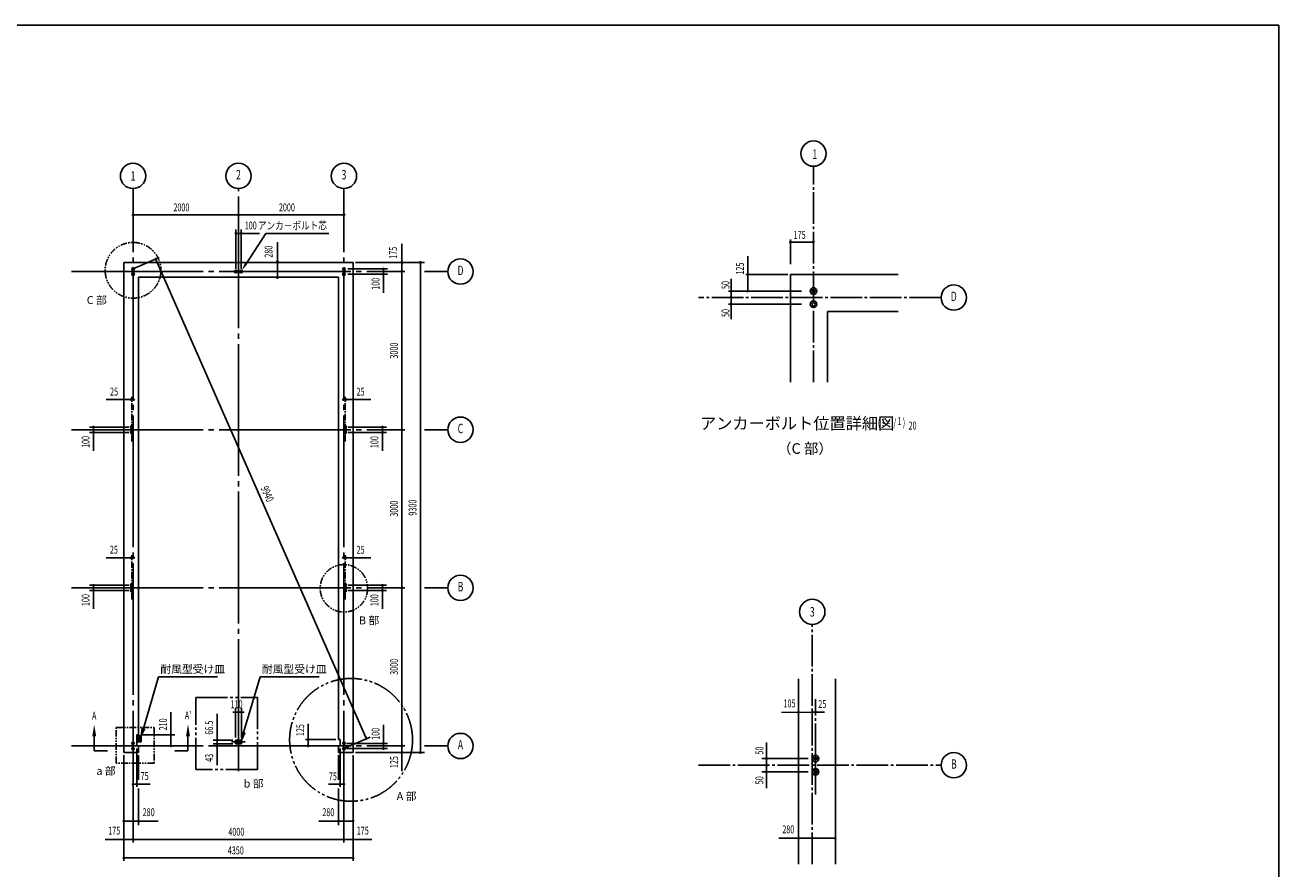
# Model space of a CAD drawing. Extents: x 1667 to 41127, y 644 to 28700.
# Drawn here: x 17350 to 41127, y 12690 to 28700 of the extents above; entities that cross this region are included whole.
import ezdxf
from ezdxf.enums import TextEntityAlignment as Align

# ---------------------------------------------------------------- set-up
doc = ezdxf.new("R2010")
doc.units = 0
doc.header["$LTSCALE"] = 50
doc.header["$MEASUREMENT"] = 0
for name, pattern in [('1PL-L', [56, 50, -2, 2, -2]), ('1PL-M', [15, 12, -1, 1, -1]), ('1PL-S', [4, 2.5, -0.5, 0.5, -0.5]), ('2PL-M', [17, 12, -1, 1, -1, 1, -1]), ('2PL-S', [5, 2.5, -0.5, 0.5, -0.5, 0.5, -0.5]), ('HIDE-M', [2, 1, -1]), ('HIDE-S', [1, 0.5, -0.5])]:
    doc.linetypes.add(name, pattern=pattern)
doc.layers.get('0').update_dxf_attribs({"linetype": 'CONTINUOUS'})
for name, color, linetype in [('1PL-M1', 6, '1PL-M'), ('1PL-M2', 1, '1PL-M'), ('1PL-S2', 1, '1PL-S'), ('2PL-M2', 1, '2PL-M'), ('2PL-S2', 1, '2PL-S'), ('CENTER', 6, '1PL-L'), ('CENTER3', 1, '1PL-M'), ('HIKIDASHI', 6, 'CONTINUOUS'), ('NUNOGISO', 3, 'CONTINUOUS'), ('SHITUMEI', 4, 'CONTINUOUS'), ('SUNPOU', 4, 'CONTINUOUS'), ('U2', 4, 'CONTINUOUS'), ('U4', 6, 'CONTINUOUS'), ('WAKUSEN-01', 50, 'CONTINUOUS'), ('ZATU2', 4, 'HIDE-S'), ('ZATU4', 4, 'HIDE-M')]:
    doc.layers.add(name, color=color, linetype=linetype)
doc.styles.add('00', font='ROMANS', dxfattribs={"width": 0.666667, "bigfont": 'BIGFONT'})
doc.styles.add('180', font='SIMPLEX.shx', dxfattribs={"width": 0.67, "height": 180, "bigfont": 'BIGFONT'})
doc.styles.add('MOJI', font='ROMANS', dxfattribs={"bigfont": 'BIGFONT'})
doc.styles.get("Standard").update_dxf_attribs({"font": 'ROMANS', "height": 3, "bigfont": 'EXTFONT'})

msp = doc.modelspace()

# ---------------------------------------------------------------- linework, layer by layer
at = {"color": 0, "linetype": 'ByBlock'}
for centre in [(19397.5, 24072.836), (21347.5, 24022.836), (21447.5, 24022.836), (23397.5, 24072.836), (19397.5, 23972.836), (23397.5, 23972.836), (19372.5, 21072.836), (19372.5, 20972.836), (23422.5, 21072.836), (23422.5, 20972.836), (19372.5, 18072.836), (23422.5, 18072.836), (19372.5, 17972.836), (23422.5, 17972.836), (19397.5, 15072.836), (19397.5, 14972.836), (23397.5, 15072.836), (23397.5, 14972.836)]:
    msp.add_circle(centre, 25, dxfattribs=at)
at = {"linetype": 'ByBlock'}
for centre in [(32301.534, 23654.558), (32301.534, 23404.558), (32341.382, 14782.578), (32341.382, 14532.578)]:
    msp.add_circle(centre, 62.5, dxfattribs=at)
at = {"color": 0, "linetype": 'ByBlock'}
for centre, start, end in [((19397.5, 24072.836), 0, 180), ((19397.5, 24072.836), 180, 0), ((21347.5, 24022.836), 0, 180), ((21347.5, 24022.836), 180, 0), ((21447.5, 24022.836), 0, 180), ((21447.5, 24022.836), 180, 0), ((23397.5, 24072.836), 0, 180), ((23397.5, 24072.836), 180, 0), ((19397.5, 23972.836), 0, 180), ((19397.5, 23972.836), 180, 0), ((23397.5, 23972.836), 0, 180), ((23397.5, 23972.836), 180, 0), ((19372.5, 21072.836), 0, 180), ((19372.5, 21072.836), 180, 0), ((19372.5, 20972.836), 0, 180), ((19372.5, 20972.836), 180, 0), ((23422.5, 21072.836), 0, 180), ((23422.5, 21072.836), 180, 0), ((23422.5, 20972.836), 0, 180), ((23422.5, 20972.836), 180, 0), ((19372.5, 18072.836), 0, 180), ((19372.5, 18072.836), 180, 0), ((23422.5, 18072.836), 0, 180), ((23422.5, 18072.836), 180, 0), ((19372.5, 17972.836), 0, 180), ((19372.5, 17972.836), 180, 0), ((23422.5, 17972.836), 0, 180), ((23422.5, 17972.836), 180, 0), ((19397.5, 15072.836), 0, 180), ((19397.5, 15072.836), 180, 0), ((19397.5, 14972.836), 0, 180), ((23397.5, 15072.836), 0, 180), ((23397.5, 15072.836), 180, 0), ((23397.5, 14972.836), 0, 180), ((19397.5, 14972.836), 180, 0), ((23397.5, 14972.836), 180, 0)]:
    msp.add_arc(centre, 12.5, start, end, dxfattribs=at)
at = {"linetype": 'ByBlock'}
for centre, start, end in [((32301.534, 23654.558), 0, 180), ((32301.534, 23654.558), 180, 0), ((32301.534, 23404.558), 0, 180), ((32301.534, 23404.558), 180, 0), ((32341.382, 14782.578), 0, 180), ((32341.382, 14782.578), 180, 0), ((32341.382, 14532.578), 0, 180), ((32341.382, 14532.578), 180, 0)]:
    msp.add_arc(centre, 31.25, start, end, dxfattribs=at)
at = {"layer": '1PL-M1'}
for p, q in [((32301.534, 21927.185), (32301.534, 26021.225)), ((34721.343, 23529.558), (30118.97, 23529.558)), ((32278.882, 12783.549), (32278.882, 17327.965)), ((30118.97, 14657.578), (34721.343, 14657.578))]:
    msp.add_line(p, q, dxfattribs=at)
at = {"layer": '1PL-M2'}
msp.add_line((32341.382, 14101.328), (32341.382, 15912.022), dxfattribs=at)
at = {"layer": '1PL-S2'}
for p, q in [((19372.5, 20800.336), (19372.5, 21645.336)), ((23422.5, 20800.336), (23422.5, 21645.336)), ((19372.5, 17800.336), (19372.5, 18645.336)), ((23422.5, 17800.336), (23422.5, 18645.336)), ((21526.39, 15099.086), (21263.815, 15099.086))]:
    msp.add_line(p, q, dxfattribs=at)
at = {"layer": '2PL-M2'}
msp.add_lwpolyline([(20589.546, 15944.757), (21755.623, 15944.757), (21755.623, 14576.341), (20589.546, 14576.341)], close=True, dxfattribs=at)
msp.add_circle((23532.188, 15139.099), 1165.281, dxfattribs=at)
at = {"layer": '2PL-S2'}
msp.add_lwpolyline([(19080.118, 15374.683), (19795.936, 15374.683), (19795.936, 14699.68), (19080.118, 14699.68)], close=True, dxfattribs=at)
for centre, radius in [((19397.5, 24047.836), 528.654), ((23396.699, 18014.537), 450)]:
    msp.add_circle(centre, radius, dxfattribs=at)
at = {"layer": 'CENTER'}
for p, q in [((19397.5, 13192.836), (19397.5, 25597.835)), ((21397.5, 14547.836), (21397.5, 25597.835)), ((23397.5, 13192.836), (23397.5, 25597.835)), ((18229.956, 24022.836), (24552.5, 24022.836)), ((24922.5, 24022.836), (25367, 24022.836)), ((18229.956, 21022.836), (24552.5, 21022.836)), ((24922.5, 21022.836), (25367, 21022.836)), ((18229.956, 18022.836), (24552.5, 18022.836)), ((24922.5, 18022.836), (25367, 18022.836)), ((18229.956, 15022.836), (24552.5, 15022.836)), ((24922.5, 15022.836), (25367, 15022.836))]:
    msp.add_line(p, q, dxfattribs=at)
at = {"layer": 'CENTER3'}
msp.add_line((21397.5, 15174.528), (21397.5, 15023.644), dxfattribs=at)
at = {"layer": 'HIKIDASHI'}
for p in [(21539.823, 24171.158), (23112.465, 24747.836)]:
    msp.add_line(p, (21917.883, 24747.836), dxfattribs=at)
msp.add_solid([(21518.915, 24184.865), (21560.73, 24157.451), (21457.583, 24045.713)], dxfattribs=at)
at = {"layer": 'NUNOGISO'}
for p, q in [((23572.5, 24197.836), (19222.5, 24197.836)), ((19222.5, 24197.836), (19222.5, 14897.836)), ((23572.5, 14897.836), (23572.5, 24197.836)), ((19502.5, 23917.836), (23292.5, 23917.836)), ((19502.5, 15232.836), (19502.5, 23917.836)), ((23292.5, 23917.836), (23292.5, 15147.836)), ((31864.034, 23967.058), (33903.907, 23967.058)), ((31864.034, 21927.185), (31864.034, 23967.058)), ((32564.034, 23267.058), (32564.034, 21927.185)), ((33903.907, 23267.058), (32564.034, 23267.058)), ((32016.382, 12783.549), (32016.382, 16295.201)), ((32716.382, 16295.201), (32716.382, 12783.549)), ((19472.5, 15232.836), (19472.5, 15022.836)), ((19502.5, 15232.836), (19472.5, 15232.836)), ((19472.5, 15232.836), (19472.5, 15022.836)), ((19472.5, 15022.836), (19502.5, 15022.836)), ((19502.5, 14897.836), (19502.5, 15022.836)), ((23292.5, 15147.836), (23322.5, 15147.836)), ((23322.5, 15022.836), (23292.5, 15022.836)), ((23292.5, 15022.836), (23292.5, 14897.836)), ((23322.5, 15147.836), (23322.5, 15022.836)), ((19222.5, 14897.836), (19502.5, 14897.836)), ((23292.5, 14897.836), (23572.5, 14897.836))]:
    msp.add_line(p, q, dxfattribs=at)
at = {"layer": 'SUNPOU'}
for p, q in [((19397.5, 25097.836), (23397.5, 25097.836)), ((19410, 25097.836), (19422.5, 25097.836)), ((21385, 25097.836), (21372.5, 25097.836)), ((21410, 25097.836), (21422.5, 25097.836)), ((23385, 25097.836), (23372.5, 25097.836)), ((23385, 25097.836), (23372.5, 25097.836)), ((23410, 25097.836), (23422.5, 25097.836)), ((21347.5, 24072.836), (21347.5, 24822.836)), ((21360, 24747.836), (21372.5, 24747.836)), ((21372.5, 24747.836), (21422.5, 24747.836)), ((21435, 24747.836), (21422.5, 24747.836)), ((21447.5, 24072.836), (21447.5, 24822.836)), ((21460, 24747.836), (21798.095, 24747.836)), ((22137.281, 24222.836), (22137.281, 24579.979)), ((24497.5, 24210.336), (24497.5, 24548.431)), ((31864.034, 24162.738), (31864.034, 24633.028)), ((31864.034, 24162.738), (31864.034, 24633.028)), ((31876.534, 24584.196), (31889.034, 24584.196)), ((31889.034, 24584.196), (32301.534, 24584.196)), ((19397.5, 24072.836), (19893.526, 24290.869)), ((31055.074, 24313.615), (31055.074, 23654.558)), ((19832.411, 24243.524), (19839.956, 24226.359)), ((19834.926, 24237.803), (23814.806, 15183.576)), ((22137.281, 24197.836), (22137.281, 24185.336)), ((22137.281, 23930.336), (22137.281, 24185.336)), ((23468, 24072.836), (24222.5, 24072.836)), ((23618, 24197.836), (24922.5, 24197.836)), ((24147.5, 24060.336), (24147.5, 24047.836)), ((24147.5, 24047.836), (24147.5, 23997.836)), ((24497.5, 24197.836), (24497.5, 14897.836)), ((24497.5, 24185.336), (24497.5, 24172.836)), ((24497.5, 24172.836), (24497.5, 24047.836)), ((24497.5, 24035.336), (24497.5, 24047.836)), ((24847.5, 24197.836), (24847.5, 14897.836)), ((24847.5, 24185.336), (24847.5, 24172.836)), ((22137.281, 23917.836), (22137.281, 23930.336)), ((23468, 23972.836), (24222.5, 23972.836)), ((24147.5, 23985.336), (24147.5, 23997.836)), ((24147.5, 23622.241), (24147.5, 23960.336)), ((24497.5, 24010.336), (24497.5, 23997.836)), ((24497.5, 24010.336), (24497.5, 23997.836)), ((30737.437, 23888.667), (30737.437, 23120.746)), ((31814.034, 23967.058), (31016.839, 23966.135)), ((32075.284, 23654.558), (30690.728, 23654.558)), ((32075.284, 23404.558), (30690.728, 23404.558)), ((19397.5, 21595.336), (18887.112, 21595.336)), ((19347.5, 21595.336), (19203.874, 21595.336)), ((19347.5, 21595.336), (19335, 21595.336)), ((19397.5, 21595.336), (19385, 21595.336)), ((23397.5, 21595.336), (23907.888, 21595.336)), ((23397.5, 21595.336), (23410, 21595.336)), ((23422.5, 21595.336), (23591.126, 21595.336)), ((23447.5, 21595.336), (23460, 21595.336)), ((19315, 21072.836), (18572.5, 21072.836)), ((19315, 20972.836), (18572.5, 20972.836)), ((18647.5, 20975.336), (18647.5, 21070.336)), ((18647.5, 21060.336), (18647.5, 21047.836)), ((18647.5, 20985.336), (18647.5, 20997.836)), ((18647.5, 20622.241), (18647.5, 20960.336)), ((23480, 21072.836), (24202, 21072.836)), ((23480, 20972.836), (24202, 20972.836)), ((24127, 21070.336), (24127, 20975.336)), ((24127, 21060.336), (24127, 21047.836)), ((24127, 20985.336), (24127, 20997.836)), ((24127, 20622.241), (24127, 20960.336)), ((24497.5, 21035.336), (24497.5, 21047.836)), ((24497.5, 21010.336), (24497.5, 20997.836)), ((19397.5, 18595.336), (18887.112, 18595.336)), ((19340, 18595.336), (19196.374, 18595.336)), ((19347.5, 18595.336), (19335, 18595.336)), ((19397.5, 18595.336), (19385, 18595.336)), ((23397.5, 18595.336), (23907.888, 18595.336)), ((23397.5, 18595.336), (23410, 18595.336)), ((23422.5, 18595.336), (23591.126, 18595.336)), ((23447.5, 18595.336), (23460, 18595.336)), ((19315, 18072.836), (18572.5, 18072.836)), ((23480, 18072.836), (24202, 18072.836)), ((19315, 17972.836), (18572.5, 17972.836)), ((18647.5, 17975.336), (18647.5, 18070.336)), ((18647.5, 18060.336), (18647.5, 18047.836)), ((18647.5, 17985.336), (18647.5, 17997.836)), ((18647.5, 17622.241), (18647.5, 17960.336)), ((23480, 17972.836), (24202, 17972.836)), ((24127, 18070.336), (24127, 17975.336)), ((24127, 18060.336), (24127, 18047.836)), ((24127, 17985.336), (24127, 17997.836)), ((24127, 17622.241), (24127, 17960.336)), ((24497.5, 18035.336), (24497.5, 18047.836)), ((24497.5, 18010.336), (24497.5, 17997.836)), ((19593.271, 15357.683), (19881.227, 16331.832)), ((19881.227, 16331.832), (21000.198, 16331.832)), ((21494.857, 15276.75), (21806.737, 16331.832)), ((21806.737, 16331.832), (22925.708, 16331.832)), ((21342.5, 15182.336), (21342.5, 15739.864)), ((21452.5, 15182.336), (21452.5, 15739.864)), ((20116.794, 15232.836), (20116.794, 15664.979)), ((20990.788, 15157.336), (20990.788, 15632.336)), ((21317.5, 15664.864), (21292.5, 15664.864)), ((21323.75, 15664.864), (21305, 15664.864)), ((21452.5, 15664.864), (21342.5, 15664.864)), ((21471.25, 15664.864), (21490, 15664.864)), ((21477.5, 15664.864), (21502.5, 15664.864)), ((32278.996, 15661.768), (31692.203, 15660.864)), ((32278.996, 15661.768), (32510.362, 15661.875)), ((19569.296, 15364.77), (19550.75, 15213.836)), ((19550.75, 15213.836), (19617.245, 15350.596)), ((19552.5, 15232.836), (20191.794, 15232.836)), ((19617.245, 15350.596), (19569.296, 15364.77)), ((21470.882, 15283.836), (21452.336, 15132.903)), ((21452.336, 15132.903), (21518.831, 15269.663)), ((21518.831, 15269.663), (21470.882, 15283.836)), ((22717.5, 15022.836), (22717.5, 15445.193)), ((24147.5, 15085.336), (24147.5, 15423.431)), ((19635.852, 15022.836), (20191.794, 15022.836)), ((20116.794, 15214.086), (20116.794, 15195.336)), ((20116.794, 15047.836), (20116.794, 15207.836)), ((20116.794, 15041.586), (20116.794, 15060.336)), ((21292.5, 15132.336), (20915.788, 15132.336)), ((21292.5, 15065.836), (20915.788, 15065.836)), ((21292.5, 15065.836), (20915.788, 15065.836)), ((21293.59, 15022.836), (20915.788, 15022.836)), ((20990.788, 15151.086), (20990.788, 15169.836)), ((20990.788, 15065.836), (20990.788, 15132.336)), ((20990.788, 15090.836), (20990.788, 15115.836)), ((20990.788, 15084.586), (20990.788, 15103.336)), ((20990.788, 15065.836), (20990.788, 15022.836)), ((20990.788, 15047.086), (20990.788, 15028.336)), ((20990.788, 15040.836), (20990.788, 15015.836)), ((20990.788, 15004.086), (20990.788, 14985.336)), ((20990.788, 14997.836), (20990.788, 14660.931)), ((23242.5, 15147.836), (22667.5, 15147.836)), ((22717.5, 15172.836), (22717.5, 15197.836)), ((22717.5, 15160.336), (22717.5, 15172.836)), ((22717.5, 15047.836), (22717.5, 15072.836)), ((22717.5, 15035.336), (22717.5, 15047.836)), ((22767.5, 15022.836), (22767.5, 15022.836)), ((23397.5, 14972.836), (23893.526, 15190.869)), ((23447.5, 15072.836), (24222.5, 15072.836)), ((23817.321, 15177.854), (23809.776, 15195.019)), ((24147.5, 15060.336), (24147.5, 15047.836)), ((24147.5, 14997.836), (24147.5, 15047.836)), ((24147.5, 14985.336), (24147.5, 14997.836)), ((24497.5, 15035.336), (24497.5, 15047.836)), ((24497.5, 15035.336), (24497.5, 15047.836)), ((24497.5, 15010.336), (24497.5, 14997.836)), ((24497.5, 14922.836), (24497.5, 14997.836)), ((31410.096, 15089.706), (31410.096, 14532.578)), ((19222.5, 14847.836), (19222.5, 12842.836)), ((19472.5, 14972.836), (19472.5, 14247.836)), ((19502.5, 14847.836), (19502.5, 14381.139)), ((23292.5, 14847.836), (23292.5, 14381.139)), ((23322.5, 14972.836), (23322.5, 14247.836)), ((23447.5, 14972.836), (24222.5, 14972.836)), ((23572.5, 14847.836), (23572.5, 12842.836)), ((23618, 14897.836), (24922.5, 14897.836)), ((24497.5, 14910.336), (24497.5, 14922.836)), ((24497.5, 14547.241), (24497.5, 14885.336)), ((24847.5, 14910.336), (24847.5, 14922.836)), ((32197.632, 14782.578), (31321.702, 14782.578)), ((31410.096, 14225.451), (31410.096, 14782.578)), ((32197.632, 14532.578), (31321.702, 14532.578)), ((19397.5, 14297.836), (19724.229, 14297.836)), ((23397.5, 14297.836), (23106.095, 14297.836)), ((23297.5, 14297.836), (23272.5, 14297.836)), ((23310, 14297.836), (23297.5, 14297.836)), ((23372.5, 14297.836), (23347.5, 14297.836)), ((23385, 14297.836), (23372.5, 14297.836)), ((19502.5, 14214.533), (19502.5, 13522.836)), ((23292.5, 14214.533), (23292.5, 13522.836)), ((23397.5, 14247.836), (23397.5, 14247.836)), ((19222.5, 13997.836), (19222.5, 14022.836)), ((19502.5, 13997.836), (19502.5, 14022.836)), ((23292.5, 13997.836), (23292.5, 14022.836)), ((23572.5, 13997.836), (23572.5, 14022.836)), ((19235, 13597.836), (19247.5, 13597.836)), ((19247.5, 13597.836), (19477.5, 13597.836)), ((19490, 13597.836), (19477.5, 13597.836)), ((19515, 13597.836), (19872.143, 13597.836)), ((22922.857, 13597.836), (23280, 13597.836)), ((23305, 13597.836), (23317.5, 13597.836)), ((23317.5, 13597.836), (23547.5, 13597.836)), ((23560, 13597.836), (23547.5, 13597.836)), ((19222.5, 13297.836), (19222.5, 13322.836)), ((19397.5, 13323.261), (19397.5, 13197.836)), ((18871.905, 13247.836), (19210, 13247.836)), ((23572.5, 13247.836), (19222.5, 13247.836)), ((19235, 13247.836), (19247.5, 13247.836)), ((19247.5, 13247.836), (19372.5, 13247.836)), ((19385, 13247.836), (19372.5, 13247.836)), ((19410, 13247.836), (19422.5, 13247.836)), ((19410, 13247.836), (19422.5, 13247.836)), ((23385, 13247.836), (23372.5, 13247.836)), ((23410, 13247.836), (23422.5, 13247.836)), ((23410, 13247.836), (23422.5, 13247.836)), ((23422.5, 13247.836), (23547.5, 13247.836)), ((23560, 13247.836), (23547.5, 13247.836)), ((23572.5, 13197.836), (23572.5, 13172.836)), ((23585, 13247.836), (23923.095, 13247.836)), ((32716.382, 13271.333), (31644.766, 13271.333)), ((19222.5, 12897.836), (23572.5, 12897.836)), ((19235, 12897.836), (19247.5, 12897.836)), ((23560, 12897.836), (23547.5, 12897.836))]:
    msp.add_line(p, q, dxfattribs=at)
for centre, radius in [((32301.534, 26261.225), 240), ((19397.5, 25837.835), 240), ((21397.5, 25837.835), 240), ((23397.5, 25837.835), 240), ((19397.5, 25097.836), 12.5), ((21397.5, 25097.836), 12.5), ((21397.5, 25097.836), 12.5), ((23397.5, 25097.836), 12.5), ((23397.5, 25097.836), 12.5), ((23397.5, 25097.836), 12.5), ((21347.5, 24747.836), 12.5), ((21447.5, 24747.836), 12.5), ((31864.034, 24584.196), 12.5), ((32301.534, 24584.196), 12.5), ((25607, 24022.836), 240), ((22137.281, 24210.336), 12.5), ((24147.5, 24072.836), 12.5), ((24497.5, 24197.836), 12.5), ((24497.5, 24022.836), 12.5), ((24497.5, 24022.836), 12.5), ((24497.5, 24022.836), 12.5), ((24847.5, 24197.836), 12.5), ((22137.281, 23905.336), 12.5), ((24147.5, 23972.836), 12.5), ((30737.437, 23654.558), 12.5), ((30737.437, 23529.558), 12.5), ((31055.074, 23654.558), 12.5), ((34961.343, 23529.558), 240), ((30737.437, 23404.558), 12.5), ((19360, 21595.336), 12.5), ((19410, 21595.336), 12.5), ((23385, 21595.336), 12.5), ((23435, 21595.336), 12.5), ((25607, 21022.836), 240), ((18647.5, 21072.836), 12.5), ((18647.5, 20972.836), 12.5), ((24127, 21072.836), 12.5), ((24127, 20972.836), 12.5), ((24497.5, 21022.836), 12.5), ((24497.5, 21022.836), 12.5), ((19360, 18595.336), 12.5), ((19410, 18595.336), 12.5), ((23385, 18595.336), 12.5), ((23435, 18595.336), 12.5), ((18647.5, 18072.836), 12.5), ((24127, 18072.836), 12.5), ((25607, 18022.836), 240), ((18647.5, 17972.836), 12.5), ((24127, 17972.836), 12.5), ((24497.5, 18022.836), 12.5), ((24497.5, 18022.836), 12.5), ((32278.882, 17567.965), 240), ((32017.267, 15659.454), 12.5), ((32278.996, 15661.768), 12.5), ((32341.382, 15661.797), 12.5), ((25607, 15022.836), 240), ((22717.5, 15147.836), 12.5), ((22717.5, 15022.836), 12.5), ((24147.5, 15072.836), 12.5), ((24147.5, 14972.836), 12.5), ((24497.5, 15022.836), 12.5), ((24497.5, 15022.836), 12.5), ((24497.5, 15022.836), 12.5), ((24497.5, 14897.836), 12.5), ((24847.5, 14897.836), 12.5), ((31409.559, 14782.88), 12.5), ((34961.343, 14657.578), 240), ((31409.559, 14532.523), 12.5), ((31410.096, 14657.578), 12.5), ((19397.5, 14297.836), 12.5), ((19472.5, 14297.836), 12.5), ((23322.5, 14297.836), 12.5), ((23397.5, 14297.836), 12.5), ((19222.5, 13597.836), 12.5), ((19502.5, 13597.836), 12.5), ((23292.5, 13597.836), 12.5), ((23572.5, 13597.836), 12.5), ((19222.5, 13247.836), 12.5), ((19397.5, 13247.836), 12.5), ((19397.5, 13247.836), 12.5), ((19397.5, 13247.836), 12.5), ((23397.5, 13247.836), 12.5), ((23397.5, 13247.836), 12.5), ((23397.5, 13247.836), 12.5), ((23572.5, 13247.836), 12.5), ((19222.5, 12897.836), 12.5), ((23572.5, 12897.836), 12.5)]:
    msp.add_circle(centre, radius, dxfattribs=at)
for centre, radius, start, end in [((19397.5, 25097.836), 6.25, 0, 180), ((19397.5, 25097.836), 6.25, 180, 0), ((21397.5, 25097.836), 6.25, 0, 180), ((21397.5, 25097.836), 6.25, 0, 180), ((21397.5, 25097.836), 6.25, 180, 0), ((21397.5, 25097.836), 6.25, 180, 0), ((23397.5, 25097.836), 6.25, 0, 180), ((23397.5, 25097.836), 6.25, 0, 180), ((23397.5, 25097.836), 6.25, 0, 180), ((23397.5, 25097.836), 6.25, 180, 0), ((23397.5, 25097.836), 6.25, 180, 0), ((23397.5, 25097.836), 6.25, 180, 0), ((21347.5, 24747.836), 6.25, 0, 180), ((21347.5, 24747.836), 6.25, 180, 0), ((21447.5, 24747.836), 6.25, 0, 180), ((21447.5, 24747.836), 6.25, 180, 0), ((31864.034, 24584.196), 6.25, 0, 180), ((31864.034, 24584.196), 6.25, 180, 0), ((32301.534, 24584.196), 6.25, 0, 180), ((32301.534, 24584.196), 6.25, 180, 0), ((19824.866, 24260.689), 9.375, 113.7283911, 293.7283911), ((19824.866, 24260.689), 9.375, 293.7283911, 113.7283911), ((22137.281, 24210.336), 6.25, 90, 270), ((22137.281, 24210.336), 6.25, 270, 90), ((24147.5, 24072.836), 6.25, 90, 270), ((24147.5, 24072.836), 6.25, 270, 90), ((24497.5, 24197.836), 6.25, 90, 270), ((24497.5, 24022.836), 6.25, 90, 270), ((24497.5, 24022.836), 6.25, 90, 270), ((24497.5, 24022.836), 6.25, 90, 270), ((24497.5, 24197.836), 6.25, 270, 90), ((24497.5, 24022.836), 6.25, 270, 90), ((24497.5, 24022.836), 6.25, 270, 90), ((24497.5, 24022.836), 6.25, 270, 90), ((24847.5, 24197.836), 6.25, 90, 270), ((24847.5, 24197.836), 6.25, 270, 90), ((22137.281, 23905.336), 6.25, 90, 270), ((22137.281, 23905.336), 6.25, 270, 90), ((24147.5, 23972.836), 6.25, 90, 270), ((24147.5, 23972.836), 6.25, 270, 90), ((30737.437, 23654.558), 6.25, 90, 270), ((30737.437, 23654.558), 6.25, 270, 90), ((31055.074, 23654.558), 6.25, 90, 270), ((31055.074, 23654.558), 6.25, 270, 90), ((30737.437, 23529.558), 6.25, 90, 270), ((30737.437, 23404.558), 6.25, 90, 270), ((30737.437, 23529.558), 6.25, 270, 90), ((30737.437, 23404.558), 6.25, 270, 90), ((19360, 21595.336), 6.25, 0, 180), ((19360, 21595.336), 6.25, 180, 0), ((19410, 21595.336), 6.25, 0, 180), ((19410, 21595.336), 6.25, 180, 0), ((23385, 21595.336), 6.25, 0, 180), ((23385, 21595.336), 6.25, 180, 0), ((23435, 21595.336), 6.25, 0, 180), ((23435, 21595.336), 6.25, 180, 0), ((18647.5, 21072.836), 6.25, 90, 270), ((18647.5, 20972.836), 6.25, 90, 270), ((18647.5, 21072.836), 6.25, 270, 90), ((18647.5, 20972.836), 6.25, 270, 90), ((24127, 21072.836), 6.25, 90, 270), ((24127, 20972.836), 6.25, 90, 270), ((24127, 21072.836), 6.25, 270, 90), ((24127, 20972.836), 6.25, 270, 90), ((24497.5, 21022.836), 6.25, 90, 270), ((24497.5, 21022.836), 6.25, 90, 270), ((24497.5, 21022.836), 6.25, 270, 90), ((24497.5, 21022.836), 6.25, 270, 90), ((19360, 18595.336), 6.25, 0, 180), ((19360, 18595.336), 6.25, 180, 0), ((19410, 18595.336), 6.25, 0, 180), ((19410, 18595.336), 6.25, 180, 0), ((23385, 18595.336), 6.25, 0, 180), ((23385, 18595.336), 6.25, 180, 0), ((23435, 18595.336), 6.25, 0, 180), ((23435, 18595.336), 6.25, 180, 0), ((18647.5, 18072.836), 6.25, 90, 270), ((18647.5, 18072.836), 6.25, 270, 90), ((24127, 18072.836), 6.25, 90, 270), ((24127, 18072.836), 6.25, 270, 90), ((18647.5, 17972.836), 6.25, 90, 270), ((18647.5, 17972.836), 6.25, 270, 90), ((24127, 17972.836), 6.25, 90, 270), ((24127, 17972.836), 6.25, 270, 90), ((24497.5, 18022.836), 6.25, 90, 270), ((24497.5, 18022.836), 6.25, 90, 270), ((24497.5, 18022.836), 6.25, 270, 90), ((24497.5, 18022.836), 6.25, 270, 90), ((21342.5, 15664.864), 9.375, 0, 180), ((21342.5, 15664.864), 9.375, 180, 0), ((21452.5, 15664.864), 9.375, 0, 180), ((21452.5, 15664.864), 9.375, 180, 0), ((32017.267, 15659.454), 12.625, 0, 180), ((32017.267, 15659.454), 12.625, 180, 0), ((32017.267, 15659.454), 6.25, 90, 270), ((32017.267, 15659.454), 6.25, 270, 90), ((32278.996, 15661.768), 12.625, 0, 180), ((32278.996, 15661.768), 12.625, 0, 180), ((32278.996, 15661.768), 12.625, 180, 0), ((32278.996, 15661.768), 12.625, 180, 0), ((32278.996, 15661.768), 6.25, 90, 270), ((32278.996, 15661.768), 6.25, 270, 90), ((32341.24, 15661.768), 12.625, 0, 180), ((32341.24, 15661.768), 12.625, 180, 0), ((32341.382, 15661.797), 6.25, 90, 270), ((32341.382, 15661.797), 6.25, 270, 90), ((20116.794, 15232.836), 9.375, 90, 270), ((20116.794, 15232.836), 9.375, 270, 90), ((20116.794, 15022.836), 9.375, 90, 270), ((20116.794, 15022.836), 9.375, 270, 90), ((20990.788, 15132.336), 9.375, 90, 270), ((20990.788, 15065.836), 9.375, 90, 270), ((20990.788, 15065.836), 9.375, 90, 270), ((20990.788, 15022.836), 9.375, 90, 270), ((20990.788, 15132.336), 9.375, 270, 90), ((20990.788, 15065.836), 9.375, 270, 90), ((20990.788, 15065.836), 9.375, 270, 90), ((20990.788, 15022.836), 9.375, 270, 90), ((22717.5, 15147.836), 6.25, 90, 270), ((22717.5, 15022.836), 6.25, 90, 270), ((22717.5, 15147.836), 6.25, 270, 90), ((22717.5, 15022.836), 6.25, 270, 90), ((23824.866, 15160.689), 9.375, 113.7283911, 293.7283911), ((23824.866, 15160.689), 9.375, 293.7283911, 113.7283911), ((24147.5, 15072.836), 6.25, 90, 270), ((24147.5, 15072.836), 6.25, 270, 90), ((24497.5, 15022.836), 6.25, 90, 270), ((24497.5, 15022.836), 6.25, 90, 270), ((24497.5, 15022.836), 6.25, 90, 270), ((24497.5, 15022.836), 6.25, 270, 90), ((24497.5, 15022.836), 6.25, 270, 90), ((24497.5, 15022.836), 6.25, 270, 90), ((24147.5, 14972.836), 6.25, 90, 270), ((24147.5, 14972.836), 6.25, 270, 90), ((24497.5, 14897.836), 6.25, 90, 270), ((24497.5, 14897.836), 6.25, 270, 90), ((24847.5, 14897.836), 6.25, 90, 270), ((24847.5, 14897.836), 6.25, 270, 90), ((31409.559, 14782.88), 12.625, 0, 180), ((31409.559, 14782.88), 12.625, 180, 0), ((31409.559, 14782.88), 12.625, 180, 0), ((31409.559, 14782.88), 6.25, 90, 270), ((31409.559, 14782.88), 6.25, 270, 90), ((31409.559, 14532.523), 12.625, 0, 180), ((31409.559, 14532.523), 12.625, 180, 0), ((31409.559, 14532.523), 12.625, 180, 0), ((31410.096, 14657.578), 12.625, 180, 0), ((31410.096, 14657.578), 12.625, 180, 0), ((31409.559, 14532.523), 6.25, 90, 270), ((31410.096, 14657.578), 6.25, 90, 270), ((31409.559, 14532.523), 6.25, 270, 90), ((31410.096, 14657.578), 6.25, 270, 90), ((19397.5, 14297.836), 6.25, 0, 180), ((19397.5, 14297.836), 6.25, 180, 0), ((19472.5, 14297.836), 6.25, 0, 180), ((19472.5, 14297.836), 6.25, 180, 0), ((23322.5, 14297.836), 6.25, 0, 180), ((23322.5, 14297.836), 6.25, 180, 0), ((23397.5, 14297.836), 6.25, 0, 180), ((23397.5, 14297.836), 6.25, 180, 0), ((19222.5, 13597.836), 6.25, 0, 180), ((19222.5, 13597.836), 6.25, 180, 0), ((19502.5, 13597.836), 6.25, 0, 180), ((19502.5, 13597.836), 6.25, 180, 0), ((23292.5, 13597.836), 6.25, 0, 180), ((23292.5, 13597.836), 6.25, 180, 0), ((23572.5, 13597.836), 6.25, 0, 180), ((23572.5, 13597.836), 6.25, 180, 0), ((19222.5, 13247.836), 6.25, 0, 180), ((19222.5, 13247.836), 6.25, 180, 0), ((19397.5, 13247.836), 6.25, 0, 180), ((19397.5, 13247.836), 6.25, 0, 180), ((19397.5, 13247.836), 6.25, 0, 180), ((19397.5, 13247.836), 6.25, 180, 0), ((19397.5, 13247.836), 6.25, 180, 0), ((19397.5, 13247.836), 6.25, 180, 0), ((23397.5, 13247.836), 6.25, 0, 180), ((23397.5, 13247.836), 6.25, 0, 180), ((23397.5, 13247.836), 6.25, 0, 180), ((23397.5, 13247.836), 6.25, 180, 0), ((23397.5, 13247.836), 6.25, 180, 0), ((23397.5, 13247.836), 6.25, 180, 0), ((23572.5, 13247.836), 6.25, 0, 180), ((23572.5, 13247.836), 6.25, 180, 0), ((32018.408, 13270.433), 12.625, 0, 180), ((32018.408, 13270.433), 12.625, 180, 0), ((32715.582, 13268.119), 12.625, 0, 180), ((32715.582, 13268.119), 12.625, 180, 0), ((19222.5, 12897.836), 6.25, 0, 180), ((19222.5, 12897.836), 6.25, 180, 0), ((23572.5, 12897.836), 6.25, 0, 180), ((23572.5, 12897.836), 6.25, 180, 0)]:
    msp.add_arc(centre, radius, start, end, dxfattribs=at)
for points in [[(19569.296, 15364.77), (19617.245, 15350.596), (19550.75, 15213.836)], [(21470.882, 15283.836), (21518.831, 15269.663), (21452.336, 15132.903)]]:
    msp.add_solid(points, dxfattribs=at)
at = {"layer": 'U2'}
for p, q in [((19550.75, 15213.836), (19484.25, 15213.836)), ((19484.25, 15213.836), (19484.25, 15103.836)), ((19550.75, 15208.836), (19484.25, 15208.836)), ((19550.75, 15108.836), (19484.25, 15108.836)), ((19550.75, 15103.836), (19484.25, 15103.836)), ((19532.75, 15172.336), (19532.75, 15145.336)), ((19540.75, 15145.336), (19532.75, 15145.336)), ((19540.75, 15172.336), (19540.75, 15145.336)), ((19550.75, 15213.836), (19550.75, 15103.836)), ((21342.5, 15132.336), (21342.5, 15065.836)), ((21342.5, 15132.336), (21452.5, 15132.336)), ((21342.5, 15065.836), (21452.5, 15065.836)), ((21347.5, 15132.336), (21347.5, 15065.836)), ((21384, 15122.336), (21384, 15114.336)), ((21384, 15122.336), (21411, 15122.336)), ((21384, 15114.336), (21411, 15114.336)), ((21411, 15122.336), (21411, 15114.336)), ((21447.5, 15132.336), (21447.5, 15065.836)), ((21452.5, 15132.336), (21452.5, 15065.836))]:
    msp.add_line(p, q, dxfattribs=at)
at = {"layer": 'U4'}
for p, q in [((18661.8, 15278.333), (18661.8, 14928.333)), ((20439.525, 15283.353), (20439.525, 14933.353)), ((18661.8, 14928.333), (18911.8, 14928.333)), ((20439.525, 14933.353), (20189.525, 14933.353))]:
    msp.add_line(p, q, dxfattribs=at)
for points in [[(18624.3, 15203.333), (18699.3, 15203.333), (18661.8, 15428.333)], [(20477.025, 15208.353), (20402.025, 15208.353), (20439.525, 15433.353)]]:
    msp.add_solid(points, dxfattribs=at)
at = {"layer": 'WAKUSEN-01'}
for p, q in [((1667.5, 28700), (41127.5, 28700)), ((41127.5, 28700), (41127.5, 1017.5))]:
    msp.add_line(p, q, dxfattribs=at)
at = {"layer": 'ZATU2'}
msp.add_line((19532.75, 15172.336), (19540.75, 15172.336), dxfattribs=at)
at = {"layer": 'ZATU4', "ltscale": 0.1}
for p, q in [((19494.75, 15198.336), (19494.75, 15119.336)), ((19540.75, 15198.336), (19494.75, 15198.336)), ((19540.75, 15119.336), (19494.75, 15119.336)), ((19504.75, 15183.836), (19504.75, 15133.836)), ((19509.75, 15183.836), (19504.75, 15183.836)), ((19509.75, 15133.836), (19504.75, 15133.836)), ((19509.75, 15183.836), (19509.75, 15168.836)), ((19514.75, 15168.836), (19509.75, 15168.836)), ((19509.75, 15148.836), (19509.75, 15133.836)), ((19514.75, 15148.836), (19509.75, 15148.836)), ((19514.75, 15168.836), (19514.75, 15148.836)), ((19528.75, 15180.336), (19528.75, 15137.336)), ((19540.75, 15180.336), (19528.75, 15180.336)), ((19540.75, 15137.336), (19528.75, 15137.336)), ((19540.75, 15198.336), (19540.75, 15180.336)), ((19540.75, 15137.336), (19540.75, 15119.336)), ((21358, 15122.336), (21358, 15076.336)), ((21358, 15122.336), (21376, 15122.336)), ((21358, 15076.336), (21437, 15076.336)), ((21372.5, 15091.336), (21387.5, 15091.336)), ((21372.5, 15091.336), (21372.5, 15086.336)), ((21372.5, 15086.336), (21422.5, 15086.336)), ((21376, 15122.336), (21376, 15110.336)), ((21376, 15110.336), (21419, 15110.336)), ((21376, 15081.336), (21419, 15081.336)), ((21387.5, 15096.336), (21387.5, 15091.336)), ((21387.5, 15096.336), (21407.5, 15096.336)), ((21407.5, 15096.336), (21407.5, 15091.336)), ((21407.5, 15091.336), (21422.5, 15091.336)), ((21419, 15122.336), (21437, 15122.336)), ((21419, 15122.336), (21419, 15110.336)), ((21422.5, 15091.336), (21422.5, 15086.336)), ((21437, 15122.336), (21437, 15076.336))]:
    msp.add_line(p, q, dxfattribs=at)

# ---------------------------------------------------------------- texts
at = {"layer": 'HIKIDASHI', "width": 0.8}
msp.add_text('アンカ－ボルト芯', height=150, dxfattribs=at).set_placement((23074.294, 24897.836), align=Align.MIDDLE_RIGHT)
at = {"layer": 'SHITUMEI', "color": 1}
msp.add_text('C 部', height=150, dxfattribs=at).set_placement((18900.925, 23407.105), align=Align.RIGHT)
at = {"layer": 'SHITUMEI', "style": '180'}
msp.add_text('アンカーボルト位置詳細図', height=225, dxfattribs=at).set_placement((30149.38, 21031.242))
msp.add_text('（C 部）', height=200, dxfattribs=at).set_placement((32139.652, 20639.737), align=Align.MIDDLE)
at = {"layer": 'SHITUMEI', "color": 1}
for s, p in [('a 部', (18703.543, 14474.975)), ('b 部', (21495.879, 14234.455))]:
    msp.add_text(s, height=150, dxfattribs=at).set_placement(p)
at = {"layer": 'SUNPOU', "width": 0.67}
for s, height, p in [('1', 180, (32280.304, 26161.808)), ('2000', 150, (20162.818, 25166.364)), ('2000', 150, (22162.818, 25166.364)), ('25', 150, (18962.319, 21671.498)), ('25', 150, (23635.845, 21669.389)), ('20', 150, (34103.268, 21026.392)), ('25', 150, (18958.032, 18671.84)), ('25', 150, (23635.845, 18669.389)), ('25', 150, (32391.098, 15744.06)), ('4000', 150, (21205.184, 13320.089)), ('4350', 150, (21193.77, 12966.524))]:
    msp.add_text(s, height=height, dxfattribs=at).set_placement(p)
at = {"layer": 'SUNPOU', "style": '00', "width": 0.666667}
for s, height, p in [('1', 180, (19397.5, 25837.835)), ('100', 150, (21629.048, 24897.836)), ('3', 180, (32278.882, 17567.965)), ('75', 150, (23187.048, 14447.836))]:
    msp.add_text(s, height=height, dxfattribs=at).set_placement(p, align=Align.MIDDLE_CENTER)
for s, height, p in [('2', 180, (21397.5, 25837.835)), ('3', 180, (23397.5, 25837.835)), ('D', 180, (25607, 24022.836)), ('D', 180, (34961.343, 23529.558)), ('C', 180, (25607, 21022.836)), ('B', 180, (25607, 18022.836)), ('105', 150, (31845.76, 15810.864)), ('A', 180, (25607, 15022.836)), ('B', 180, (34962.912, 14657.578)), ('75', 150, (19618.795, 14432.517)), ('280', 150, (19693.571, 13747.836)), ('280', 150, (23101.429, 13747.836)), ('175', 150, (19040.952, 13397.836)), ('175', 150, (23754.048, 13397.836)), ('280', 150, (31823.337, 13421.333))]:
    msp.add_text(s, height=height, dxfattribs=at).set_placement(p, align=Align.MIDDLE)
at = {"layer": 'SUNPOU', "style": '00'}
for s, width, p in [('175', 0.666667, (31924.591, 24643.549)), ('( S=  /    )', 0.67, (33521.019, 21085.693)), ('1', 0.67, (33894.739, 21111.193)), ('110', 0.666667, (21247.5, 15739.864))]:
    msp.add_text(s, height=150, dxfattribs=dict(at, width=width)).set_placement(p)
at = {"layer": 'SUNPOU', "style": '00', "width": 0.666667}
for s, p in [('280', (21987.281, 24401.407)), ('175', (24347.5, 24379.384))]:
    msp.add_text(s, height=150, rotation=90, dxfattribs=at).set_placement(p, align=Align.MIDDLE)
for s, rotation, p in [('125', 90, (30982.315, 23966.425)), ('50', 90, (30707.43, 23693.549)), ('50', 90, (30707.43, 23160.948)), ('9940', 293.7283911, (21816.878, 19915.243)), ('210', 90, (20041.794, 15318.55)), ('66.5', 90, (20915.788, 15238.288)), ('43', 90, (20915.788, 14721.646))]:
    msp.add_text(s, height=150, rotation=rotation, dxfattribs=at).set_placement(p)
for s, p in [('100', (23997.5, 23791.288)), ('125', (22567.5, 15323.765)), ('100', (23997.5, 15254.384)), ('125', (24347.5, 14716.288))]:
    msp.add_text(s, height=150, rotation=90, dxfattribs=at).set_placement(p, align=Align.MIDDLE_CENTER)
at = {"layer": 'SUNPOU', "width": 0.67}
for s, p in [('3000', (24420.823, 22372.533)), ('100', (18572.426, 20676.617)), ('100', (24049.248, 20673.057)), ('3000', (24420.823, 19372.533)), ('9300', (24772.653, 19393.599)), ('100', (18572.426, 17676.617)), ('100', (24049.248, 17673.057)), ('3000', (24420.823, 16372.533)), ('50', (31349.638, 14860.49)), ('50', (31349.638, 14295.785))]:
    msp.add_text(s, height=150, rotation=90, dxfattribs=at).set_placement(p)
at = {"layer": 'SUNPOU', "color": 1}
for s, p in [('B 部', (23681.132, 17330.712)), ('A 部', (24397.272, 13997.11))]:
    msp.add_text(s, height=150, dxfattribs=at).set_placement(p)
at = {"layer": 'SUNPOU', "style": 'MOJI'}
for p in [(19915.002, 16406.832), (21840.512, 16406.832)]:
    msp.add_text('耐風型受け皿', height=150, dxfattribs=at).set_placement(p)
at = {"layer": 'U4', "style": '00', "width": 0.67}
for s, p in [('A', (18661.8, 15578.333)), ("A'", (20439.525, 15583.353))]:
    msp.add_text(s, height=150, dxfattribs=at).set_placement(p, align=Align.MIDDLE)

doc.saveas('drawing.dxf')
